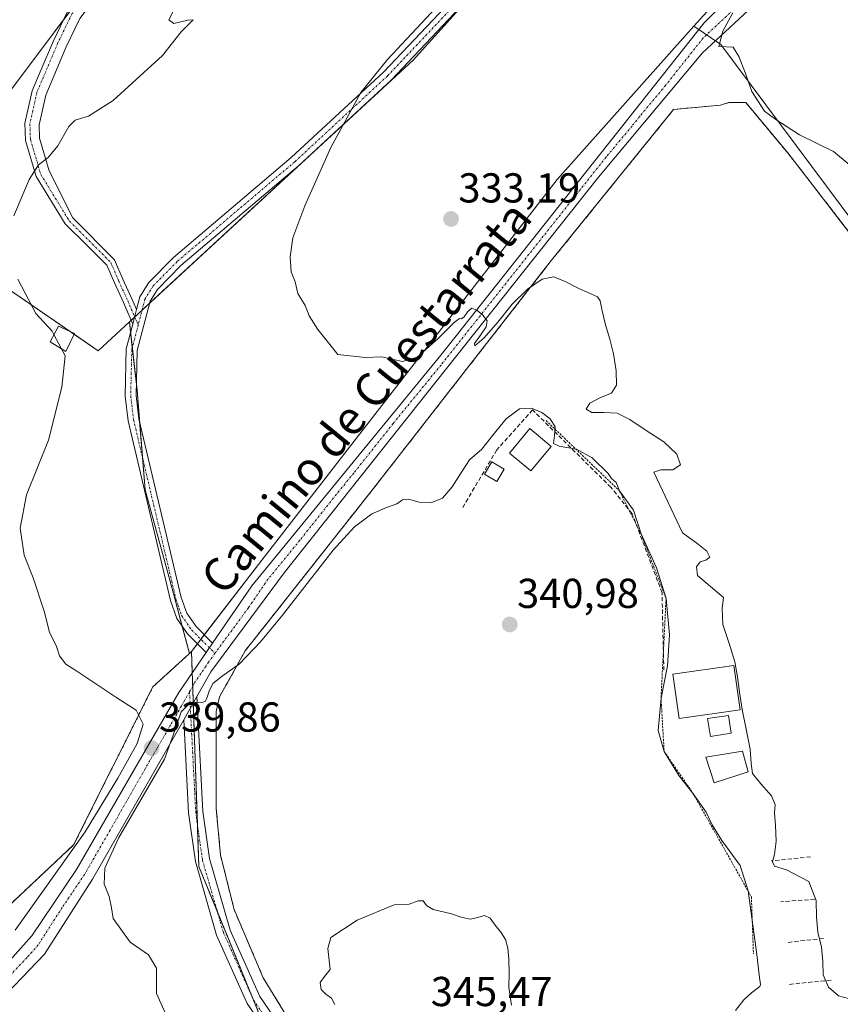
# Model space of a CAD drawing. Units: metres. Extents: x 615562 to 619050, y 4650728 to 4653098.
# Drawn here: x 617676 to 617873, y 4651225 to 4651461 of the extents above; entities that cross this region are included whole.
import ezdxf
from ezdxf.enums import TextEntityAlignment as Align

# ---------------------------------------------------------------- set-up
doc = ezdxf.new("R2010")
doc.units = ezdxf.units.M
doc.header["$MEASUREMENT"] = 0
for name, pattern in [('TRAZO_Y_PUNTO', [1, 0.5, -0.25, 0, -0.25]), ('TRAZOS', [0.75, 0.5, -0.25]), ('TRAZOSX2', [1.5, 1, -0.5])]:
    doc.linetypes.add(name, pattern=pattern)
for name, color, linetype, lineweight in [('Arbolado forestal', 92, 'TRAZOS', 0), ('Arbolado forestal CxS', 92, 'Continuous', 0), ('Camino', 19, 'Continuous', 0), ('Camino Cxs', 19, 'Continuous', 0), ('Camino eje', 39, 'TRAZO_Y_PUNTO', 13), ('Carátula', 7, 'Continuous', 5), ('Cultivos herbáceos CxS', 92, 'Continuous', 0), ('Cultivos leñosos', 92, 'Continuous', 0), ('Cultivos leñosos CxS', 92, 'Continuous', 0), ('Curva de nivel normal', 36, 'Continuous', 0), ('Edificación ligera', 1, 'Continuous', 0), ('Edificación ligera Cxs', 1, 'Continuous', 0), ('Escarpado lineal', 39, 'TRAZOS', 0), ('Explotación a cielo abierto', 254, 'Continuous', 0), ('Explotación a cielo abierto Cxs', 254, 'Continuous', 0), ('Muro lineal', 1, 'TRAZOSX2', 13), ('Pista no pavimentada', 254, 'Continuous', 13), ('Pista no pavimentada Cxs', 254, 'Continuous', 0), ('Pista pavimentada', 135, 'Continuous', 13), ('Pista pavimentada Cxs', 135, 'Continuous', 0), ('Pista pavimentada eje', 135, 'TRAZO_Y_PUNTO', 0), ('Planta de tratamiento de residuos', 135, 'TRAZOSX2', 0), ('Planta de tratamiento de residuos CxS', 135, 'Continuous', 0), ('Punto de cota en terreno', 7, 'Continuous', 0), ('Rótulo de punto de cota en terreno', 19, 'Continuous', 0), ('Suelo desnudo', 252, 'Continuous', 0), ('Suelo desnudo CxS', 43, 'Continuous', 0), ('Texto cartográfico', 19, 'Continuous', 0)]:
    doc.layers.add(name, color=color, linetype=linetype, lineweight=lineweight)
doc.styles.add('Arial', font='txt', dxfattribs={"height": 0.2})

# ---------------------------------------------------------------- blocks, each defined once
blk = doc.blocks.new('*U150')
at = {"layer": 'Cultivos herbáceos CxS', "color": 92, "linetype": 'Continuous', "lineweight": 0}
blk.add_polyline3d([(617840.55, 4651095.85, 336.31), (617833.88, 4651109.81, 337.11), (617837.42, 4651112.34, 337.58), (617838.24, 4651110.41, 337.59), (617853.71, 4651121.01, 336.57), (617880.18, 4651143.24, 334.77), (617901.56, 4651161.6, 333.8), (617925.79, 4651183.62, 332.27), (617955.93, 4651208.5, 330.74), (617973.24, 4651223.59, 331.16), (617987.9, 4651234.81, 330), (617995.63, 4651242.56, 330.06), (617996.18, 4651244.21, 329.99), (617999.46, 4651246.97, 330.29), (617844.21, 4651455.25, 330.03), (617837.72, 4651459.57, 330.42), (617852.48, 4651475.99, 329.79), (617865.52, 4651483.44, 329.05), (618045.22, 4651553.31, 321.96)], dxfattribs=at)
blk = doc.blocks.new('*U152')
at = {"layer": 'Cultivos leñosos CxS', "color": 92, "linetype": 'Continuous', "lineweight": 0}
for points in [[(617663.35, 4651403.66, 341.63), (617695.12, 4651381.9, 338.71), (617702.62, 4651388.81, 337.68), (617704.47, 4651372.45, 337.64), (617706.35, 4651348.57, 338.03), (617713.26, 4651323.42, 338.4), (617717.02, 4651309.42, 339.14), (617708.21, 4651301.39, 339.32), (617689.27, 4651263.54, 340.35), (617670.57, 4651246.02, 341.1)], [(617622.17, 4651576.67, 345.57), (617735.48, 4651516.65, 343.6), (617695.13, 4651472.26, 344.62), (617674.24, 4651444.28, 342.32)]]:
    blk.add_polyline3d(points, dxfattribs=at)
blk = doc.blocks.new('5PATER')
at = {"layer": 'Carátula', "linetype": 'Continuous', "lineweight": 5}
h = blk.add_hatch(color=250, dxfattribs=at)
edge = h.paths.add_edge_path()
edge.add_ellipse((0, 0.01), major_axis=(-1.33, -1.34), ratio=0.999422, start_angle=0, end_angle=360)
blk = doc.blocks.new('*U189')
at = {"layer": 'Explotación a cielo abierto Cxs', "color": 254, "linetype": 'Continuous', "lineweight": 0}
blk.add_polyline3d([(617744.23, 4651216.08, 344.27), (617734.64, 4651231.76, 343.74), (617727.7, 4651248.06, 343.35), (617724.43, 4651261.1, 342.7), (617723.4, 4651272.3, 342.06), (617723.4, 4651275.15, 341.98), (617723.39, 4651289.21, 340.97), (617723.39, 4651295.53, 340.47), (617724.2, 4651298.99, 340.28), (617730.3, 4651310, 339.39), (617760.43, 4651348.12, 338.96), (617803.38, 4651403.17, 334.5), (617832.89, 4651439.66, 331.76), (617844.1, 4651440.69, 331.45), (617846.13, 4651441.3, 331.58), (617850.21, 4651441.31, 330.71), (617860.2, 4651429.29, 330.77), (617878.15, 4651406.08, 330.65)], dxfattribs=at)
for points in [[(617793.6, 4651357.37, 343.1), (617798.7, 4651353.1, 340.79), (617803.61, 4651358.95, 341.3), (617798.51, 4651363.23, 342.47), (617793.6, 4651357.37, 343.1)], [(617792.31, 4651353.54, 342.22), (617789.35, 4651355.27, 342.84), (617787.62, 4651352.32, 342.89), (617790.58, 4651350.59, 342.39), (617792.31, 4651353.54, 342.22)], [(617840.59, 4651284.55, 337.33), (617842.63, 4651278.44, 336.88), (617850.78, 4651281.09, 336.33), (617849.35, 4651285.98, 336.5), (617840.59, 4651284.55, 337.33)]]:
    blk.add_polyline3d(points, close=True, dxfattribs=at)

msp = doc.modelspace()

# ---------------------------------------------------------------- linework, layer by layer
at = {"layer": 'Arbolado forestal', "color": 92, "linetype": 'TRAZOS', "lineweight": 0}
for points in [[(617717.48, 4651309.84, 339.14), (617717.02, 4651309.42, 339.14)], [(617833.88, 4651109.81, 337.11), (617831.33, 4651115.14, 337.29), (617827.9, 4651120.47, 336.87), (617821.04, 4651131.12, 336.4), (617813.94, 4651142.14, 336.73), (617810.76, 4651147.09, 337.25), (617805.18, 4651150.08, 337.61), (617782.12, 4651162.45, 338.23), (617765.28, 4651178.64, 341.05), (617763.31, 4651181.39, 341.54), (617756.79, 4651190.54, 342.57), (617747.67, 4651201.8, 342.82), (617733.92, 4651222.49, 343.33), (617732.33, 4651226.38, 343.4), (617732.33, 4651226.39, 343.4), (617723.69, 4651247.51, 343.03), (617719.23, 4651258.41, 342.57), (617718.88, 4651268.56, 342.06), (617717.9, 4651297.52, 339.92), (617717.76, 4651301.53, 339.65), (617717.65, 4651304.73, 339.45), (617717.48, 4651309.84, 339.14)], [(617717.02, 4651309.42, 339.14), (617708.21, 4651301.39, 339.32), (617689.27, 4651263.54, 340.35), (617670.56, 4651246.02, 341.1)]]:
    msp.add_polyline3d(points, dxfattribs=at)
at = {"layer": 'Arbolado forestal CxS', "color": 92, "linetype": 'Continuous', "lineweight": 0}
msp.add_polyline3d([(617670.57, 4651246.02, 341.1), (617689.27, 4651263.54, 340.35), (617708.21, 4651301.39, 339.32), (617717.02, 4651309.42, 339.14), (617717.48, 4651309.84, 339.14), (617719.23, 4651258.41, 342.57), (617733.92, 4651222.49, 343.33), (617747.67, 4651201.8, 342.82), (617756.79, 4651190.54, 342.57), (617765.28, 4651178.64, 341.05), (617782.12, 4651162.45, 338.23), (617810.76, 4651147.08, 337.25), (617831.34, 4651115.14, 337.29), (617833.88, 4651109.81, 337.11), (617833.88, 4651109.81, 337.11), (617840.55, 4651095.85, 336.31)], dxfattribs=at)
at = {"layer": 'Camino', "color": 19, "linetype": 'Continuous', "lineweight": 0}
for points in [[(617656.77, 4651560.15, 345.69), (617710.34, 4651531.14, 343.11), (617727.25, 4651523.03, 343.42), (617730.99, 4651521.08, 343.47), (617735.48, 4651516.63, 343.6), (617736.21, 4651512.98, 343.57), (617735.85, 4651508.76, 343.47), (617733.7, 4651506.26, 343.5), (617729.19, 4651501.29, 343.54), (617694.63, 4651466.65, 343.88), (617690.78, 4651461.48, 344), (617687.51, 4651454.68, 343.46), (617682.57, 4651443.08, 341.76), (617681.01, 4651436.02, 341.01), (617681.11, 4651432.79, 340.66), (617683.44, 4651424.98, 339.43), (617689.05, 4651413.69, 338.11), (617699.08, 4651403.65, 337.5), (617701.06, 4651399.03, 337.49), (617703.21, 4651394.34, 337.51), (617704.32, 4651391.76, 337.5)], [(617703.41, 4651388.28, 337.63), (617701.2, 4651393.45, 337.64), (617699.05, 4651398.13, 337.68), (617697.23, 4651402.4, 337.62), (617692.38, 4651407.25, 337.85), (617687.25, 4651412.28, 338.24), (617680.31, 4651423.58, 339.62), (617677.73, 4651432.25, 340.94), (617677.6, 4651436.34, 341.35), (617679.32, 4651444.12, 342.16), (617681.51, 4651449.26, 342.93), (617684.41, 4651456.08, 344.14), (617687.86, 4651463.25, 344.6), (617692.08, 4651468.91, 344.65), (617727.57, 4651502.77, 343.69), (617732.05, 4651507.71, 343.65), (617733.72, 4651509.66, 343.6), (617733.99, 4651512.85, 343.62), (617733.45, 4651515.54, 343.62), (617729.67, 4651519.28, 343.57), (617726.23, 4651521.08, 343.53), (617709.31, 4651529.1, 343.42), (617655.66, 4651558.16, 345.71)], [(617783.14, 4651465.59, 334.42), (617765.3, 4651446.71, 334.63), (617743.09, 4651426.15, 335.29), (617714.95, 4651402.27, 336.78), (617709.34, 4651396.57, 337.12), (617707.57, 4651393.74, 337.24), (617704.51, 4651381.96, 337.54), (617704.25, 4651371.14, 337.69), (617704.91, 4651365.6, 337.66), (617715.02, 4651322.8, 338.41), (617716.34, 4651319.02, 338.55), (617718.57, 4651315.83, 338.79), (617722.54, 4651311.87, 339.26)], [(617704.32, 4651391.76, 337.5), (617705.11, 4651394.8, 337.41), (617707.24, 4651398.22, 337.33), (617713.14, 4651404.22, 336.97), (617741.33, 4651428.13, 335.5), (617763.43, 4651448.6, 334.81), (617781.17, 4651467.35, 334.67)], [(617704.32, 4651391.76, 337.5), (617703.41, 4651388.28, 337.63)], [(617704.32, 4651391.76, 337.5), (617703.41, 4651388.28, 337.63)], [(617721.01, 4651309.64, 339.32), (617716.53, 4651314.11, 338.87), (617713.95, 4651317.8, 338.66), (617712.47, 4651322.06, 338.47), (617702.3, 4651365.13, 337.98), (617701.59, 4651371.01, 338.01), (617701.86, 4651382.33, 337.8), (617703.41, 4651388.28, 337.63)], [(617721.01, 4651309.64, 339.32), (617722.54, 4651311.87, 339.26)]]:
    msp.add_polyline3d(points, dxfattribs=at)
at = {"layer": 'Camino Cxs', "color": 19, "linetype": 'Continuous', "lineweight": 0}
for points in [[(617783.14, 4651465.59, 334.42), (617765.3, 4651446.71, 334.63), (617743.09, 4651426.15, 335.29), (617714.95, 4651402.27, 336.78), (617709.34, 4651396.57, 337.12), (617707.57, 4651393.74, 337.24), (617704.51, 4651381.96, 337.54), (617704.25, 4651371.14, 337.69), (617704.91, 4651365.6, 337.66), (617715.02, 4651322.8, 338.41), (617716.34, 4651319.02, 338.55), (617718.57, 4651315.83, 338.79), (617722.54, 4651311.87, 339.26), (617721.01, 4651309.64, 339.32), (617716.53, 4651314.11, 338.87), (617713.95, 4651317.8, 338.66), (617712.47, 4651322.06, 338.47), (617702.3, 4651365.13, 337.98), (617701.59, 4651371.01, 338.01), (617701.86, 4651382.33, 337.8), (617703.41, 4651388.28, 337.63), (617704.32, 4651391.76, 337.5), (617705.11, 4651394.8, 337.41), (617707.24, 4651398.22, 337.33), (617713.14, 4651404.22, 336.97), (617741.33, 4651428.13, 335.5), (617763.43, 4651448.6, 334.81), (617781.17, 4651467.35, 334.67)], [(617690.78, 4651461.48, 344), (617687.51, 4651454.68, 343.46), (617682.57, 4651443.08, 341.76), (617681.01, 4651436.02, 341.01), (617681.11, 4651432.79, 340.66), (617683.44, 4651424.98, 339.43), (617689.05, 4651413.69, 338.11), (617699.08, 4651403.65, 337.5), (617701.06, 4651399.03, 337.49), (617703.21, 4651394.34, 337.51), (617704.32, 4651391.76, 337.5), (617704.32, 4651391.76, 337.5), (617703.41, 4651388.28, 337.63), (617701.2, 4651393.45, 337.64), (617699.05, 4651398.13, 337.68), (617697.23, 4651402.4, 337.62), (617692.38, 4651407.25, 337.85), (617687.25, 4651412.28, 338.24), (617680.31, 4651423.58, 339.62), (617677.73, 4651432.25, 340.94), (617677.6, 4651436.34, 341.35), (617679.32, 4651444.12, 342.16), (617681.51, 4651449.26, 342.93), (617684.41, 4651456.08, 344.14), (617687.86, 4651463.25, 344.6)]]:
    msp.add_polyline3d(points, dxfattribs=at)
at = {"layer": 'Camino eje', "color": 39, "linetype": 'TRAZO_Y_PUNTO', "lineweight": 13}
for points in [[(617730.33, 4651520.18, 343.52), (617734.46, 4651516.09, 343.61), (617735.1, 4651512.91, 343.6), (617734.78, 4651509.21, 343.54), (617732.88, 4651506.99, 343.58), (617728.38, 4651502.03, 343.61), (617692.98, 4651468.11, 344.43), (617688.89, 4651462.63, 344.43), (617685.5, 4651455.59, 343.99), (617680.47, 4651443.75, 342.11), (617678.8, 4651436.23, 341.23), (617678.92, 4651432.44, 340.84), (617681.42, 4651424.07, 339.5), (617688.27, 4651412.91, 338.16), (617698.15, 4651403.03, 337.55), (617700.06, 4651398.58, 337.58), (617702.2, 4651393.9, 337.56), (617704.72, 4651388.04, 337.53)], [(617799.91, 4651516.94, 333.69), (617800.28, 4651514.94, 333.72), (617800.07, 4651510.04, 333.8), (617797.07, 4651490.98, 334.08), (617794.75, 4651482.52, 334.13), (617792.98, 4651479.24, 334.21), (617782.16, 4651466.47, 334.54), (617764.37, 4651447.66, 334.73), (617742.21, 4651427.14, 335.39), (617714.05, 4651403.25, 336.9), (617708.29, 4651397.4, 337.23), (617706.34, 4651394.27, 337.36), (617704.72, 4651388.04, 337.53)], [(617704.72, 4651388.04, 337.53), (617703.19, 4651382.15, 337.67), (617702.92, 4651371.08, 337.85), (617703.61, 4651365.37, 337.82), (617713.75, 4651322.43, 338.44), (617715.15, 4651318.41, 338.61), (617717.55, 4651314.97, 338.84), (617723.1, 4651309.44, 339.39)]]:
    msp.add_polyline3d(points, dxfattribs=at)
at = {"layer": 'Cultivos herbáceos CxS', "color": 92, "linetype": 'Continuous', "lineweight": 0}
msp.add_polyline3d([(618107.39, 4651579.89, 320.24), (618045.22, 4651553.31, 321.96), (617865.52, 4651483.44, 329.05), (617852.48, 4651475.99, 329.79), (617837.72, 4651459.57, 330.42), (617835.72, 4651457.35, 330.53), (617804.99, 4651422.89, 331.93), (617734.28, 4651331.76, 337.93), (617717.48, 4651309.84, 339.14), (617717.02, 4651309.42, 339.14), (617713.26, 4651323.42, 338.4), (617706.35, 4651348.57, 338.03), (617704.46, 4651372.45, 337.64), (617702.62, 4651388.81, 337.68), (617770.56, 4651451.44, 334.48), (617794.77, 4651478.46, 334.01), (617805.01, 4651492.43, 333.07), (617804.54, 4651509.54, 333.17), (618083.51, 4651610.06, 323.43), (618107.39, 4651579.89, 320.24)], close=True, dxfattribs=at)
for points in [[(617837.72, 4651459.57, 330.42), (617852.48, 4651475.99, 329.79), (617865.52, 4651483.44, 329.05), (617924.21, 4651506.26, 325.71), (618045.22, 4651553.31, 321.96)], [(617837.72, 4651459.57, 330.42), (617852.48, 4651475.99, 329.79), (617865.52, 4651483.44, 329.05), (617924.21, 4651506.26, 325.71), (618045.22, 4651553.31, 321.96)], [(617702.62, 4651388.81, 337.68), (617703.03, 4651389.18, 337.64), (617703.84, 4651389.93, 337.57), (617703.88, 4651389.97, 337.56), (617705.64, 4651391.59, 337.42), (617707.44, 4651393.25, 337.25), (617770.56, 4651451.44, 334.48), (617794.77, 4651478.46, 334.01), (617805.01, 4651492.43, 333.07), (617804.54, 4651509.54, 333.17)], [(617717.48, 4651309.84, 339.14), (617718.92, 4651311.72, 339.11), (617719.74, 4651312.79, 339.09), (617720.55, 4651313.85, 339.05), (617734.28, 4651331.76, 337.93), (617804.99, 4651422.89, 331.93), (617835.72, 4651457.35, 330.53), (617837.72, 4651459.57, 330.42)], [(617833.88, 4651109.81, 337.11), (617834.55, 4651110.29, 337.24), (617837.42, 4651112.34, 337.58), (617838.24, 4651110.41, 337.59), (617853.71, 4651121.01, 336.57), (617880.18, 4651143.24, 334.77), (617901.56, 4651161.6, 333.8), (617925.79, 4651183.62, 332.27), (617955.93, 4651208.5, 330.74), (617973.24, 4651223.59, 331.16), (617987.9, 4651234.81, 330), (617995.63, 4651242.56, 330.06), (617996.18, 4651244.22, 329.99), (617999.46, 4651246.97, 330.29), (617844.21, 4651455.25, 330.03), (617842.9, 4651456.12, 330.13), (617840.77, 4651457.54, 330.35), (617838.92, 4651458.77, 330.4), (617837.72, 4651459.57, 330.42)], [(617702.62, 4651388.81, 337.68), (617702.9, 4651386.32, 337.67), (617703.31, 4651382.64, 337.65), (617704.31, 4651373.79, 337.64), (617704.46, 4651372.45, 337.64), (617705.05, 4651364.99, 337.65), (617705.74, 4651356.34, 337.87), (617706.35, 4651348.57, 338.03), (617713.26, 4651323.42, 338.4), (617715.28, 4651315.89, 338.74), (617717.02, 4651309.42, 339.14)], [(617717.48, 4651309.84, 339.14), (617717.02, 4651309.42, 339.14)]]:
    msp.add_polyline3d(points, dxfattribs=at)
at = {"layer": 'Cultivos leñosos', "color": 92, "linetype": 'Continuous', "lineweight": 0}
for points in [[(617735.48, 4651516.65, 343.6), (617735.48, 4651516.64, 343.6), (617734.56, 4651515.63, 343.61), (617733.64, 4651514.61, 343.63), (617695.12, 4651472.26, 344.62), (617693.98, 4651470.73, 344.54), (617686.88, 4651461.21, 344.47), (617674.24, 4651444.28, 342.32), (617663.35, 4651403.66, 341.63), (617688.4, 4651386.5, 339.43), (617689.36, 4651385.84, 339.41)], [(617689.36, 4651385.84, 339.41), (617695.12, 4651381.9, 338.71), (617702.62, 4651388.81, 337.68)], [(617702.62, 4651388.81, 337.68), (617702.9, 4651386.32, 337.67), (617703.31, 4651382.64, 337.65), (617704.31, 4651373.79, 337.64), (617704.46, 4651372.45, 337.64), (617705.05, 4651364.99, 337.65), (617705.74, 4651356.34, 337.87), (617706.35, 4651348.57, 338.03), (617713.26, 4651323.42, 338.4), (617715.28, 4651315.89, 338.74), (617717.02, 4651309.42, 339.14)], [(617717.02, 4651309.42, 339.14), (617708.21, 4651301.39, 339.32), (617689.27, 4651263.54, 340.35), (617670.56, 4651246.02, 341.1)]]:
    msp.add_polyline3d(points, dxfattribs=at)
at = {"layer": 'Curva de nivel normal', "color": 36, "linetype": 'Continuous', "lineweight": 0}
for points in [[(617713.19, 4651463.29, 340), (617712.04, 4651461.1, 340), (617713.23, 4651460.27, 340), (617716.62, 4651461.06, 340), (617717.85, 4651461.13, 340), (617715.03, 4651458.27, 340), (617710.53, 4651452.57, 340), (617698.76, 4651441.81, 340), (617692.84, 4651438.08, 340), (617689.63, 4651437.11, 340), (617688.08, 4651435.6, 340), (617685.49, 4651430.94, 340), (617683.19, 4651428.13, 340), (617680.86, 4651426.44, 340), (617678.59, 4651422.86, 340), (617674.93, 4651414.2, 340)], [(617775.94, 4651464.02, 335), (617764.39, 4651451.65, 335), (617757.98, 4651443.76, 335), (617750.81, 4651430.53, 335), (617744.58, 4651416.56, 335), (617741.7, 4651408.94, 335), (617741.08, 4651404.35, 335), (617741.32, 4651400.81, 335), (617742.29, 4651398.39, 335), (617742.9, 4651395.63, 335), (617744.7, 4651392.72, 335), (617745.65, 4651390.25, 335), (617747.75, 4651386.99, 335), (617752.53, 4651381.02, 335), (617759.02, 4651380.27, 335), (617762.96, 4651380.41, 335), (617768.02, 4651379.34, 335), (617771.49, 4651380.32, 335), (617776.55, 4651384.8, 335), (617780.34, 4651388.62, 335), (617781.65, 4651389.58, 335), (617782.12, 4651389.49, 335), (617782.78, 4651390.03, 335), (617783.63, 4651391.28, 335), (617784.55, 4651392.06, 335), (617785.75, 4651391.58, 335), (617787.22, 4651390.37, 335), (617788.25, 4651389.08, 335), (617788.06, 4651387.57, 335), (617786.67, 4651385.6, 335), (617785.22, 4651383.62, 335), (617785.32, 4651383.04, 335), (617787.53, 4651384.99, 335), (617790.8, 4651388.76, 335), (617794.26, 4651393.01, 335), (617797.91, 4651396.63, 335), (617801.41, 4651399.01, 335), (617804.11, 4651399.59, 335), (617806.76, 4651398.53, 335), (617810.06, 4651396.86, 335), (617813.1, 4651395.55, 335), (617814.71, 4651394.83, 335), (617815.33, 4651393.83, 335), (617815.81, 4651391.48, 335), (617816.6, 4651388.05, 335), (617817.6, 4651384.65, 335), (617818.49, 4651381.17, 335), (617819.16, 4651377.11, 335), (617819.19, 4651373.61, 335), (617817.99, 4651371.75, 335), (617815.42, 4651370.7, 335), (617812.81, 4651369.37, 335), (617811.96, 4651367.87, 335), (617813.28, 4651367.07, 335), (617816.2, 4651367.09, 335), (617819.42, 4651366.95, 335), (617822.42, 4651365.45, 335), (617826.33, 4651362.82, 335), (617830.57, 4651360.04, 335), (617833.7, 4651357.14, 335), (617834.52, 4651354.53, 335), (617832.71, 4651353.33, 335), (617829.8, 4651353.39, 335), (617828.13, 4651352.77, 335), (617835.05, 4651338.29, 335), (617838.45, 4651335.77, 335), (617840.88, 4651333.92, 335), (617841.55, 4651332.43, 335), (617840.57, 4651331.75, 335), (617839.23, 4651331.36, 335), (617838.39, 4651330.15, 335), (617838.59, 4651328.08, 335), (617844.86, 4651322.81, 335), (617844.51, 4651320.2, 335), (617844.69, 4651316.3, 335), (617846.26, 4651311.55, 335), (617847.53, 4651307.37, 335), (617848.22, 4651303.79, 335), (617848.7, 4651300.1, 335), (617849.34, 4651295.98, 335), (617850.25, 4651291.26, 335), (617851.25, 4651286.51, 335), (617851.46, 4651283.01, 335), (617851.77, 4651280.66, 335), (617853.79, 4651278.21, 335), (617856.35, 4651275.34, 335), (617857.24, 4651273.15, 335), (617857.08, 4651271.2, 335), (617857.3, 4651268.21, 335), (617857.47, 4651264.44, 335), (617857.08, 4651261.26, 335), (617856.53, 4651259.49, 335), (617857.03, 4651258.49, 335), (617859.89, 4651257.61, 335), (617865.23, 4651254.8, 335), (617867, 4651250.25, 335), (617867.14, 4651246.21, 335), (617867.38, 4651242.63, 335), (617868.31, 4651239.09, 335), (617868.58, 4651235.62, 335), (617868.67, 4651232.43, 335), (617870.01, 4651229.46, 335), (617872.4, 4651227.38, 335), (617874.76, 4651226.8, 335)], [(617874.96, 4651426.5, 330), (617871.19, 4651429.6, 330), (617863.02, 4651433.6, 330), (617857.35, 4651437.26, 330), (617854.68, 4651439.25, 330), (617851.58, 4651444, 330), (617850, 4651448.49, 330), (617848.54, 4651452.33, 330), (617847.16, 4651454.57, 330), (617843.7, 4651454.74, 330), (617844.64, 4651458.4, 330), (617847.08, 4651462.78, 330)], [(617675.88, 4651399.04, 340), (617680.21, 4651390.78, 340), (617684.15, 4651386.57, 340), (617684.56, 4651385.79, 340)], [(617684.56, 4651385.79, 340), (617686.36, 4651382.36, 340)], [(617686.36, 4651382.36, 340), (617687.26, 4651380.66, 340), (617686.43, 4651373.2, 340), (617683.28, 4651360.46, 340), (617677.97, 4651347.42, 340), (617676.47, 4651339.37, 340), (617677.39, 4651332.94, 340), (617679.61, 4651327.51, 340), (617682.24, 4651319.52, 340), (617683.52, 4651314.53, 340), (617685.19, 4651311.1, 340), (617685.92, 4651308.83, 340), (617687.4, 4651306.86, 340), (617690, 4651305.12, 340), (617699.62, 4651298.77, 340), (617704.26, 4651295.83, 340), (617705.89, 4651292.5, 340), (617704.49, 4651287.82, 340), (617699.81, 4651279.53, 340), (617692.03, 4651266.68, 340), (617675.29, 4651243.11, 340)], [(617847.71, 4651223.89, 340), (617849.74, 4651226.46, 340), (617851.54, 4651228.14, 340), (617852.86, 4651229.13, 340), (617853.56, 4651229.65, 340), (617853.7, 4651230.15, 340), (617853.43, 4651231.82, 340), (617852.8, 4651237.32, 340), (617850.75, 4651252.55, 340), (617848.84, 4651258.63, 340), (617844.47, 4651264.6, 340), (617842.12, 4651268.34, 340), (617840.72, 4651271.36, 340), (617837.44, 4651276.06, 340), (617834.11, 4651280.2, 340), (617830.62, 4651285.95, 340), (617829.17, 4651290.93, 340), (617829.88, 4651298.72, 340), (617831.42, 4651306.4, 340), (617831.89, 4651313.84, 340), (617831.09, 4651322.58, 340), (617828.82, 4651329.92, 340), (617825.09, 4651338.03, 340), (617823.32, 4651343.69, 340), (617819.91, 4651348.34, 340), (617819.14, 4651350.35, 340), (617818.06, 4651351.3, 340), (617817.24, 4651352.48, 340), (617813.43, 4651356.28, 340), (617809.63, 4651358.35, 340), (617805.51, 4651359.01, 340), (617804.11, 4651359.66, 340), (617804.37, 4651361.55, 340), (617804.51, 4651363.7, 340), (617803.38, 4651365.57, 340), (617801.32, 4651367.08, 340), (617798.86, 4651368.15, 340), (617795.99, 4651367.99, 340), (617792.79, 4651365.59, 340), (617789.63, 4651361.65, 340), (617786.97, 4651358.3, 340), (617785.23, 4651356.83, 340), (617784.01, 4651355.75, 340), (617782.31, 4651353.05, 340), (617779.89, 4651349.26, 340), (617777.58, 4651346.55, 340), (617775, 4651345.54, 340), (617771.97, 4651345.66, 340), (617769.44, 4651346.34, 340), (617767.96, 4651346.16, 340), (617766.63, 4651345.2, 340), (617764.2, 4651344.32, 340), (617760.69, 4651342.8, 340), (617756.5, 4651339.68, 340), (617751.39, 4651334.1, 340), (617745.2, 4651326.14, 340), (617739.25, 4651318.54, 340), (617734, 4651312.18, 340), (617728.95, 4651306.94, 340), (617724.83, 4651303.96, 340), (617722.59, 4651302.2, 340), (617721.72, 4651300.38, 340), (617721.25, 4651298.9, 340), (617720.81, 4651297.94, 340), (617720.08, 4651297.68, 340), (617718.78, 4651297.76, 340), (617716.89, 4651297.37, 340), (617715.03, 4651295.42, 340), (617713.52, 4651290.97, 340), (617711.02, 4651284.06, 340), (617700.01, 4651265.13, 340), (617696.75, 4651258.01, 340), (617696.61, 4651254.17, 340), (617697.78, 4651251.2, 340), (617698.32, 4651248.51, 340), (617698.7, 4651245.91, 340), (617702.81, 4651240.28, 340), (617707.18, 4651237.26, 340), (617709.13, 4651234.04, 340), (617709.08, 4651227.99, 340), (617711.64, 4651222.32, 340)], [(617794.06, 4651225.14, 345), (617793.46, 4651229.43, 345), (617793.56, 4651232.94, 345), (617793.42, 4651236.2, 345), (617793.19, 4651238.86, 345), (617792.63, 4651240.91, 345), (617791.5, 4651242.62, 345), (617790.2, 4651244.33, 345), (617788.96, 4651245.99, 345), (617787.63, 4651246.67, 345), (617786.01, 4651246.19, 345), (617784.2, 4651245.78, 345), (617782.02, 4651246.21, 345), (617779.69, 4651247.02, 345), (617775.37, 4651248.06, 345), (617773.77, 4651249.08, 345), (617772.9, 4651250.15, 345), (617771.78, 4651250.14, 345), (617769.56, 4651249.36, 345), (617766.03, 4651249.23, 345), (617757.13, 4651245.51, 345), (617750.84, 4651241.38, 345), (617750.12, 4651238.76, 345), (617750.68, 4651233.74, 345), (617749.33, 4651232.07, 345), (617748.29, 4651230.61, 345), (617748.52, 4651228.94, 345), (617749.6, 4651227.78, 345), (617750.99, 4651226.84, 345), (617751.81, 4651225.33, 345)]]:
    msp.add_polyline3d(points, dxfattribs=at)
at = {"layer": 'Edificación ligera', "color": 1, "linetype": 'Continuous', "lineweight": 0}
for points in [[(617689.44, 4651386.01, 340.4), (617687.39, 4651381.74, 342.44), (617683.62, 4651384.03, 342.37), (617685.64, 4651387.8, 342.07), (617689.44, 4651386.01, 340.4)], [(617793.6, 4651357.37, 343.1), (617798.51, 4651363.23, 342.47), (617803.61, 4651358.95, 341.3)], [(617803.61, 4651358.95, 341.3), (617798.7, 4651353.1, 340.79), (617793.6, 4651357.37, 343.1)], [(617792.31, 4651353.54, 342.22), (617790.58, 4651350.59, 342.39), (617787.62, 4651352.32, 342.89), (617789.35, 4651355.27, 342.84), (617792.31, 4651353.54, 342.22)], [(617848.86, 4651295.9, 335.08), (617834.25, 4651293.81, 338.19), (617832.73, 4651304.42, 339.36), (617847.34, 4651306.51, 335.36), (617848.86, 4651295.9, 335.08)], [(617846.71, 4651290.32, 335.36), (617841.71, 4651289.52, 336.14), (617841.03, 4651293.79, 336.64), (617846.03, 4651294.58, 336.23), (617846.71, 4651290.32, 335.36)], [(617840.59, 4651284.55, 337.33), (617849.35, 4651285.98, 336.5), (617850.78, 4651281.09, 336.33)], [(617850.78, 4651281.09, 336.33), (617842.63, 4651278.44, 336.88), (617840.59, 4651284.55, 337.33)]]:
    msp.add_polyline3d(points, dxfattribs=at)
at = {"layer": 'Edificación ligera Cxs', "color": 1, "linetype": 'Continuous', "lineweight": 0}
for points in [[(617689.44, 4651386.01, 340.4), (617687.39, 4651381.74, 342.44), (617683.62, 4651384.03, 342.37), (617685.64, 4651387.8, 342.07), (617689.44, 4651386.01, 340.4)], [(617803.61, 4651358.95, 341.3), (617798.7, 4651353.1, 340.79), (617793.6, 4651357.37, 343.1), (617798.51, 4651363.23, 342.47), (617803.61, 4651358.95, 341.3)], [(617792.31, 4651353.54, 342.22), (617790.58, 4651350.59, 342.39), (617787.62, 4651352.32, 342.89), (617789.35, 4651355.27, 342.84), (617792.31, 4651353.54, 342.22)], [(617848.86, 4651295.9, 335.08), (617834.25, 4651293.81, 338.19), (617832.73, 4651304.42, 339.36), (617847.34, 4651306.51, 335.36), (617848.86, 4651295.9, 335.08)], [(617846.71, 4651290.32, 335.36), (617841.71, 4651289.52, 336.14), (617841.03, 4651293.79, 336.64), (617846.03, 4651294.58, 336.23), (617846.71, 4651290.32, 335.36)], [(617850.78, 4651281.09, 336.33), (617842.63, 4651278.44, 336.88), (617840.59, 4651284.55, 337.33), (617849.35, 4651285.98, 336.5), (617850.78, 4651281.09, 336.33)]]:
    msp.add_polyline3d(points, close=True, dxfattribs=at)
at = {"layer": 'Escarpado lineal', "color": 39, "linetype": 'TRAZOS', "lineweight": 0}
msp.add_polyline3d([(617802.37, 4651365.16, 340.15), (617819.91, 4651348.34, 340.15), (617825.09, 4651338.03, 340.15), (617831.09, 4651322.58, 340.15), (617829.88, 4651298.72, 340.15), (617830.62, 4651285.95, 340.15), (617837.44, 4651276.06, 340.15), (617851.51, 4651251.13, 340.15), (617852.01, 4651237.48, 340.15)], dxfattribs=at)
at = {"layer": 'Explotación a cielo abierto', "color": 254, "linetype": 'Continuous', "lineweight": 0}
for points in [[(617744.23, 4651216.08, 344.27), (617734.64, 4651231.76, 343.74), (617727.7, 4651248.06, 343.35), (617724.43, 4651261.1, 342.7), (617723.4, 4651272.3, 342.06), (617723.4, 4651275.15, 341.98), (617723.39, 4651289.21, 340.97), (617723.39, 4651295.53, 340.47), (617724.2, 4651298.99, 340.28), (617730.3, 4651310, 339.39), (617760.43, 4651348.12, 338.96), (617803.38, 4651403.17, 334.5), (617832.89, 4651439.66, 331.76), (617844.1, 4651440.69, 331.45), (617846.13, 4651441.3, 331.58), (617850.21, 4651441.31, 330.71), (617860.2, 4651429.29, 330.77), (617878.15, 4651406.08, 330.65)], [(617793.6, 4651357.37, 343.1), (617798.51, 4651363.23, 342.47), (617803.61, 4651358.95, 341.3)], [(617803.61, 4651358.95, 341.3), (617798.7, 4651353.1, 340.79), (617793.6, 4651357.37, 343.1)], [(617792.31, 4651353.54, 342.22), (617790.58, 4651350.59, 342.39), (617787.62, 4651352.32, 342.89), (617789.35, 4651355.27, 342.84), (617792.31, 4651353.54, 342.22)], [(617840.59, 4651284.55, 337.33), (617849.35, 4651285.98, 336.5), (617850.78, 4651281.09, 336.33)], [(617850.78, 4651281.09, 336.33), (617842.63, 4651278.44, 336.88), (617840.59, 4651284.55, 337.33)]]:
    msp.add_polyline3d(points, dxfattribs=at)
at = {"layer": 'Muro lineal', "color": 1, "linetype": 'TRAZOSX2', "lineweight": 13}
for points in [[(617830.55, 4651305.39, 340.21), (617830.12, 4651323.93, 340.04), (617822.98, 4651342.87, 339.93), (617817.88, 4651349.18, 340.59), (617799.12, 4651367.71, 340.51), (617790.57, 4651358.13, 341.89), (617782.23, 4651344.06, 340.64)], [(617865.67, 4651260.73, 335.14), (617856.3, 4651259.7, 336.46)], [(617866.69, 4651250.54, 335.04), (617858.54, 4651249.93, 336.44)], [(617868.74, 4651241.17, 335.84), (617859.77, 4651240.15, 336.79)], [(617870.58, 4651231.19, 335.13), (617860.6, 4651230.16, 336.93)]]:
    msp.add_polyline3d(points, dxfattribs=at)
at = {"layer": 'Pista no pavimentada', "color": 254, "linetype": 'Continuous', "lineweight": 13}
for points in [[(617715.63, 4651293.54, 340.12), (617718.79, 4651299.08, 339.86)], [(617718.79, 4651299.08, 339.86), (617720.2, 4651271.58, 342.01), (617721.77, 4651260.31, 342.59), (617726.74, 4651243.15, 343.45), (617733.83, 4651227.23, 343.6), (617746.29, 4651209.08, 343.83), (617763.17, 4651185.87, 342.4), (617772.57, 4651178.56, 341.3), (617798.04, 4651161.18, 339.35), (617816.05, 4651144.88, 337.47), (617820.26, 4651140.92, 337.32), (617835.01, 4651109.29, 337.26), (617860.04, 4651071.13, 336.75)], [(617856.82, 4651069.77, 336.88), (617832, 4651107.61, 336.5), (617817.43, 4651138.87, 336.75), (617813.72, 4651142.35, 336.74), (617795.9, 4651158.48, 338.67), (617770.54, 4651175.77, 340.68), (617760.67, 4651183.45, 341.66), (617743.48, 4651207.1, 343.11), (617730.82, 4651225.54, 343.11), (617723.5, 4651241.97, 342.94), (617718.4, 4651259.59, 342.49), (617716.77, 4651271.26, 341.75), (617715.63, 4651293.54, 340.12)]]:
    msp.add_polyline3d(points, dxfattribs=at)
at = {"layer": 'Pista no pavimentada Cxs', "color": 254, "linetype": 'Continuous', "lineweight": 0}
msp.add_polyline3d([(617743.48, 4651207.1, 343.11), (617730.82, 4651225.54, 343.11), (617723.5, 4651241.97, 342.94), (617718.4, 4651259.59, 342.49), (617716.77, 4651271.26, 341.75), (617715.63, 4651293.54, 340.12), (617718.79, 4651299.08, 339.86), (617720.2, 4651271.58, 342.01), (617721.77, 4651260.31, 342.59), (617726.74, 4651243.15, 343.45), (617733.83, 4651227.23, 343.6), (617746.29, 4651209.08, 343.83)], dxfattribs=at)
at = {"layer": 'Pista pavimentada', "color": 135, "linetype": 'Continuous', "lineweight": 13}
for points in [[(618150.23, 4651601.16, 318.31), (618141.69, 4651593.09, 318.81), (618122.88, 4651582.34, 319.36), (618103.17, 4651573.77, 320.34), (618017.62, 4651539.21, 322.15), (617898.73, 4651489.98, 327.25), (617889.22, 4651485.2, 327.68), (617863.91, 4651473.91, 328.97), (617857.3, 4651469.54, 329.18), (617839.78, 4651453.22, 330.4), (617814.9, 4651423.41, 332.26), (617739.64, 4651328.73, 338.69), (617722.14, 4651304.97, 339.7), (617718.79, 4651299.08, 339.86)], [(617722.54, 4651311.87, 339.26), (617731.94, 4651325.62, 338.5), (617777.17, 4651380.86, 335.34), (617840.22, 4651460.41, 330.35), (617855.83, 4651476.04, 329.53), (617874.06, 4651484.92, 328.7), (617968.4, 4651525.06, 323.8), (618102.04, 4651579.22, 320.39)], [(617721.01, 4651309.64, 339.32), (617722.54, 4651311.87, 339.26)], [(617585.56, 4651159.69, 329.22), (617585.88, 4651160.37, 329.27), (617593.98, 4651175.04, 330.61), (617606.43, 4651194.19, 332.32), (617612.72, 4651202.21, 333.07), (617618.57, 4651207.56, 333.64), (617630.43, 4651214.31, 334.87), (617663.41, 4651228.7, 337.97), (617673.93, 4651235.77, 339), (617679.26, 4651241.8, 339.36), (617689.91, 4651257.63, 339.92), (617714.46, 4651300.05, 339.57), (617721.01, 4651309.64, 339.32)], [(617715.63, 4651293.54, 340.12), (617718.79, 4651299.08, 339.86)], [(617715.63, 4651293.54, 340.12), (617693.82, 4651255.32, 339.84), (617682.26, 4651237.39, 339.25), (617673.34, 4651228.03, 338.64)]]:
    msp.add_polyline3d(points, dxfattribs=at)
at = {"layer": 'Pista pavimentada Cxs', "color": 135, "linetype": 'Continuous', "lineweight": 0}
for points in [[(618312.55, 4651838.34, 315.04), (618243.3, 4651735.79, 314.35), (618241.38, 4651732.94, 314.4), (618239.92, 4651730.79, 314.32), (618165.04, 4651620.05, 317.21), (618157.87, 4651610.58, 317.86), (618150.23, 4651601.16, 318.31), (618141.69, 4651593.09, 318.81), (618122.88, 4651582.34, 319.36), (618103.17, 4651573.77, 320.34), (618017.62, 4651539.21, 322.15), (617898.73, 4651489.98, 327.25), (617889.22, 4651485.2, 327.68), (617863.91, 4651473.91, 328.97), (617857.3, 4651469.54, 329.18), (617839.78, 4651453.22, 330.4), (617814.9, 4651423.41, 332.26), (617739.64, 4651328.73, 338.69), (617722.14, 4651304.97, 339.7), (617718.79, 4651299.08, 339.86), (617715.63, 4651293.54, 340.12), (617693.82, 4651255.32, 339.84), (617682.26, 4651237.39, 339.25), (617673.34, 4651228.03, 338.64)], [(617673.93, 4651235.77, 339), (617679.26, 4651241.8, 339.36), (617689.91, 4651257.63, 339.92), (617714.46, 4651300.05, 339.57), (617721.01, 4651309.64, 339.32), (617722.54, 4651311.87, 339.26), (617731.94, 4651325.62, 338.5), (617777.17, 4651380.86, 335.34), (617840.22, 4651460.41, 330.35), (617855.83, 4651476.04, 329.53), (617874.06, 4651484.92, 328.7), (617968.4, 4651525.06, 323.8), (618102.04, 4651579.22, 320.39), (618104.52, 4651580.23, 320.36), (618126.6, 4651589.18, 319.36), (618133.78, 4651592.82, 319.03), (618140.14, 4651597.7, 318.79), (618151.61, 4651609.43, 318.18), (618156.97, 4651616, 317.87), (618177.67, 4651650.21, 316.5), (618247.94, 4651752.75, 314.63)]]:
    msp.add_polyline3d(points, dxfattribs=at)
at = {"layer": 'Pista pavimentada eje', "color": 135, "linetype": 'TRAZO_Y_PUNTO', "lineweight": 0}
for points in [[(617848.76, 4651464.98, 329.76), (617840, 4651456.82, 330.37), (617830.98, 4651445.43, 331.23), (617824.76, 4651437.98, 331.44), (617822.94, 4651435.69, 331.62), (617816.72, 4651428.24, 332.08), (617777.22, 4651378.47, 335.6), (617765.73, 4651364.43, 336.53), (617756.32, 4651352.59, 337.31), (617752.86, 4651348.37, 337.5), (617743.45, 4651336.53, 338.24), (617735.79, 4651327.18, 338.55), (617731.09, 4651320.3, 338.99), (617723.1, 4651309.44, 339.39)], [(617723.1, 4651309.44, 339.39), (617721.58, 4651307.31, 339.5), (617718.3, 4651302.51, 339.63), (617717.01, 4651300.17, 339.67)], [(617717.01, 4651300.17, 339.67), (617715.05, 4651296.8, 339.81), (617712.5, 4651292.33, 339.89), (617706.36, 4651281.73, 339.95), (617698, 4651267.08, 340), (617691.87, 4651256.48, 339.83), (617686.54, 4651248.56, 339.73), (617680.76, 4651239.6, 339.25), (617678.1, 4651236.58, 339.08), (617673.64, 4651231.9, 338.78)], [(617717.01, 4651300.17, 339.67), (617718.49, 4651271.42, 341.88), (617720.09, 4651259.95, 342.54), (617725.12, 4651242.56, 343.2), (617732.33, 4651226.39, 343.4), (617744.89, 4651208.09, 343.56), (617761.92, 4651184.66, 342.07), (617771.56, 4651177.17, 340.98), (617796.97, 4651159.83, 339.03), (617814.89, 4651143.62, 337.2), (617818.85, 4651139.9, 337.07), (617833.51, 4651108.45, 336.93), (617858.43, 4651070.45, 336.81), (617859.22, 4651067, 336.9), (617859.3, 4651062.27, 337.12), (617858.11, 4651053.94, 337.72), (617851.5, 4651042.92, 338.57), (617847.3, 4651036.58, 338.54), (617838.86, 4651023.75, 337.54), (617834.65, 4651017.29, 336.62), (617829.36, 4651007.07, 335.46), (617826.2, 4650999.07, 334.88), (617824.1, 4650991, 334.6), (617824.39, 4650986.85, 334.56)]]:
    msp.add_polyline3d(points, dxfattribs=at)
at = {"layer": 'Planta de tratamiento de residuos', "color": 135, "linetype": 'TRAZOSX2', "lineweight": 0}
msp.add_polyline3d([(617744.23, 4651216.08, 343.98), (617734.64, 4651231.76, 343.71), (617727.7, 4651248.06, 343.33), (617724.43, 4651261.1, 342.69), (617723.4, 4651272.3, 342.06), (617723.4, 4651275.15, 341.85), (617723.39, 4651289.21, 341.01), (617723.39, 4651295.53, 340.46), (617724.2, 4651298.99, 340.27), (617730.3, 4651310, 339.8), (617760.43, 4651348.12, 338.65), (617803.38, 4651403.17, 334.42), (617832.89, 4651439.66, 331.48), (617844.1, 4651440.69, 331.28), (617846.13, 4651441.3, 331.15), (617850.21, 4651441.31, 330.52), (617860.2, 4651429.29, 330.73), (617878.15, 4651406.08, 330.57)], dxfattribs=at)
at = {"layer": 'Planta de tratamiento de residuos CxS', "color": 135, "linetype": 'Continuous', "lineweight": 0}
msp.add_polyline3d([(617744.23, 4651216.08, 343.98), (617734.64, 4651231.76, 343.71), (617727.7, 4651248.06, 343.33), (617724.43, 4651261.1, 342.69), (617723.4, 4651272.3, 342.06), (617723.4, 4651275.15, 341.85), (617723.39, 4651289.21, 341.01), (617723.39, 4651295.53, 340.46), (617724.2, 4651298.99, 340.27), (617730.3, 4651310, 339.8), (617760.43, 4651348.12, 338.65), (617803.38, 4651403.17, 334.42), (617832.89, 4651439.66, 331.48), (617844.1, 4651440.69, 331.28), (617846.13, 4651441.3, 331.15), (617850.21, 4651441.31, 330.52), (617860.2, 4651429.29, 330.73), (617878.15, 4651406.08, 330.57)], dxfattribs=at)
at = {"layer": 'Suelo desnudo', "color": 252, "linetype": 'Continuous', "lineweight": 0}
for points in [[(617735.48, 4651516.65, 343.6), (617735.48, 4651516.64, 343.6), (617734.56, 4651515.63, 343.61), (617733.64, 4651514.61, 343.63), (617695.12, 4651472.26, 344.62), (617693.98, 4651470.73, 344.54), (617686.88, 4651461.21, 344.47), (617674.24, 4651444.28, 342.32), (617663.35, 4651403.66, 341.63), (617688.4, 4651386.5, 339.43), (617689.36, 4651385.84, 339.41)], [(617702.62, 4651388.81, 337.68), (617703.03, 4651389.18, 337.64), (617703.84, 4651389.93, 337.57), (617703.88, 4651389.97, 337.56), (617705.64, 4651391.59, 337.42), (617707.44, 4651393.25, 337.25), (617770.56, 4651451.44, 334.48), (617794.77, 4651478.46, 334.01), (617805.01, 4651492.43, 333.07), (617804.54, 4651509.54, 333.17)], [(617717.48, 4651309.84, 339.14), (617718.92, 4651311.72, 339.11), (617719.74, 4651312.79, 339.09), (617720.55, 4651313.85, 339.05), (617734.28, 4651331.76, 337.93), (617804.99, 4651422.89, 331.93), (617835.72, 4651457.35, 330.53), (617837.72, 4651459.57, 330.42)], [(617833.88, 4651109.81, 337.11), (617834.55, 4651110.29, 337.24), (617837.42, 4651112.34, 337.58), (617838.24, 4651110.41, 337.59), (617853.71, 4651121.01, 336.57), (617880.18, 4651143.24, 334.77), (617901.56, 4651161.6, 333.8), (617925.79, 4651183.62, 332.27), (617955.93, 4651208.5, 330.74), (617973.24, 4651223.59, 331.16), (617987.9, 4651234.81, 330), (617995.63, 4651242.56, 330.06), (617996.18, 4651244.22, 329.99), (617999.46, 4651246.97, 330.29), (617844.21, 4651455.25, 330.03), (617842.9, 4651456.12, 330.13), (617840.77, 4651457.54, 330.35), (617838.92, 4651458.77, 330.4), (617837.72, 4651459.57, 330.42)], [(617689.36, 4651385.84, 339.41), (617695.12, 4651381.9, 338.71), (617702.62, 4651388.81, 337.68)], [(617833.88, 4651109.81, 337.11), (617831.33, 4651115.14, 337.29), (617827.9, 4651120.47, 336.87), (617821.04, 4651131.12, 336.4), (617813.94, 4651142.14, 336.73), (617810.76, 4651147.09, 337.25), (617805.18, 4651150.08, 337.61), (617782.12, 4651162.45, 338.23), (617765.28, 4651178.64, 341.05), (617763.31, 4651181.39, 341.54), (617756.79, 4651190.54, 342.57), (617747.67, 4651201.8, 342.82), (617733.92, 4651222.49, 343.33), (617732.33, 4651226.38, 343.4), (617732.33, 4651226.39, 343.4), (617723.69, 4651247.51, 343.03), (617719.23, 4651258.41, 342.57), (617718.88, 4651268.56, 342.06), (617717.9, 4651297.52, 339.92), (617717.76, 4651301.53, 339.65), (617717.65, 4651304.73, 339.45), (617717.48, 4651309.84, 339.14)]]:
    msp.add_polyline3d(points, dxfattribs=at)
at = {"layer": 'Suelo desnudo CxS', "color": 43, "linetype": 'Continuous', "lineweight": 0}
msp.add_polyline3d([(617792.53, 4651529.9, 334.88), (617804.08, 4651525.97, 333.14), (617804.54, 4651509.54, 333.17), (617805.01, 4651492.43, 333.07), (617794.77, 4651478.46, 334.01), (617770.56, 4651451.44, 334.48), (617702.62, 4651388.81, 337.68), (617695.12, 4651381.9, 338.71), (617663.35, 4651403.66, 341.63), (617674.24, 4651444.28, 342.32), (617695.13, 4651472.26, 344.62), (617735.48, 4651516.65, 343.6), (617754.73, 4651550.19, 337.84), (617767.24, 4651546.64, 336.35), (617767.87, 4651546.46, 336.35), (617792.53, 4651529.9, 334.88)], close=True, dxfattribs=at)
msp.add_polyline3d([(617880.18, 4651143.24, 334.77), (617853.71, 4651121.01, 336.57), (617838.24, 4651110.41, 337.59), (617837.42, 4651112.34, 337.58), (617833.88, 4651109.81, 337.11), (617833.88, 4651109.81, 337.11), (617831.34, 4651115.14, 337.29), (617810.76, 4651147.08, 337.25), (617782.12, 4651162.45, 338.23), (617765.28, 4651178.64, 341.05), (617756.79, 4651190.54, 342.57), (617747.67, 4651201.8, 342.82), (617733.92, 4651222.49, 343.33), (617719.23, 4651258.41, 342.57), (617717.48, 4651309.84, 339.14), (617734.28, 4651331.76, 337.93), (617804.99, 4651422.89, 331.93), (617835.72, 4651457.35, 330.53), (617837.72, 4651459.57, 330.42), (617844.21, 4651455.25, 330.03), (617999.46, 4651246.97, 330.29)], dxfattribs=at)

# ---------------------------------------------------------------- block references
at = {"layer": 'Cultivos herbáceos CxS', "color": 92, "linetype": 'Continuous', "lineweight": 0}
msp.add_blockref('*U150', (0, 0), dxfattribs=at)
at = {"layer": 'Cultivos leñosos CxS', "color": 92, "linetype": 'Continuous', "lineweight": 0}
msp.add_blockref('*U152', (0, 0), dxfattribs=at)
at = {"layer": 'Explotación a cielo abierto Cxs', "color": 254, "linetype": 'Continuous', "lineweight": 0}
msp.add_blockref('*U189', (0, 0), dxfattribs=at)
at = {"layer": 'Punto de cota en terreno', "linetype": 'Continuous', "lineweight": 0}
for p in [(617779.61, 4651413.43, 333.19), (617793.66, 4651316.34, 340.98), (617707.92, 4651286.73, 339.86)]:
    msp.add_blockref('5PATER', p, dxfattribs=at)

# ---------------------------------------------------------------- texts
at = {"layer": 'Rótulo de punto de cota en terreno', "color": 19, "linetype": 'Continuous', "lineweight": 0, "style": 'Arial'}
for s, p in [('333,19', (617781.37, 4651415.19)), ('340,98', (617795.42, 4651318.1)), ('339,86', (617709.68, 4651288.49)), ('345,47', (617774.76, 4651222.76))]:
    msp.add_text(s, height=7, dxfattribs=at).set_placement(p, align=Align.BOTTOM_LEFT)
at = {"layer": 'Texto cartográfico', "color": 19, "linetype": 'Continuous', "lineweight": 0, "style": 'Arial'}
msp.add_text('Camino de Cuestarrata', height=8, rotation=50.6933, dxfattribs=at).set_placement((617759.27, 4651370.7), align=Align.MIDDLE_CENTER)

doc.saveas('drawing.dxf')
